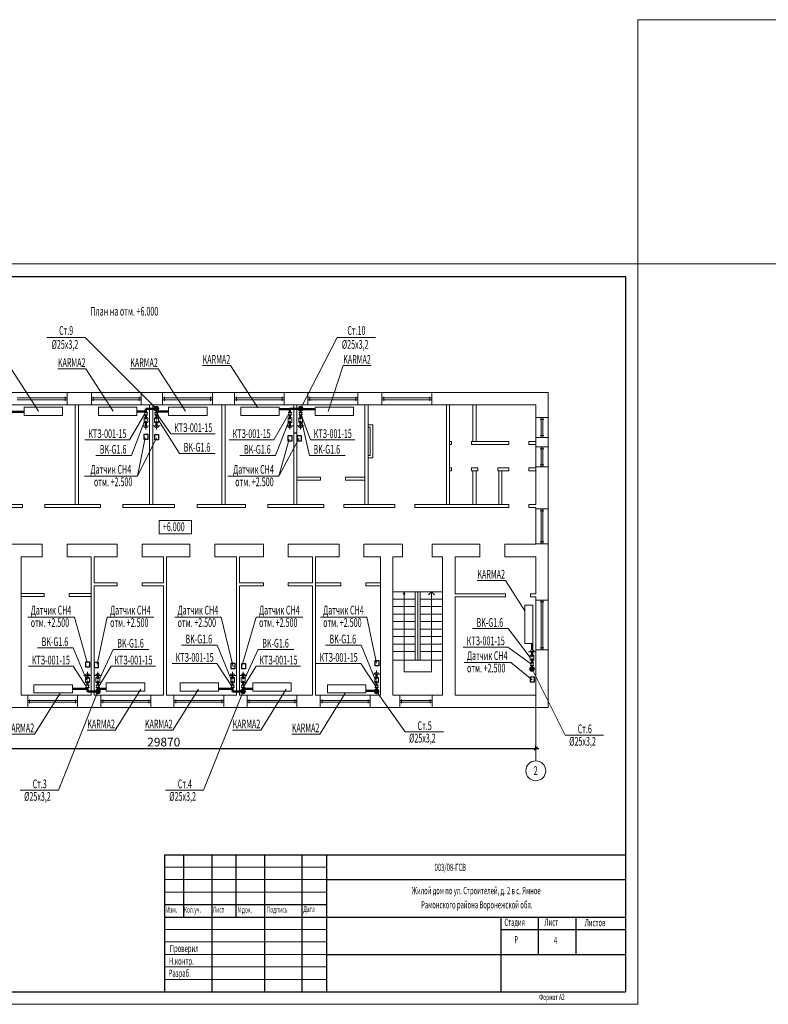
# Model space of a CAD drawing. Units: millimetres. Extents: x -43171 to 413210, y 34657 to 74155.
# Drawn here: x 129399 to 159456, y 34657 to 74155 of the extents above; entities that cross this region are included whole.
import ezdxf
from ezdxf.enums import TextEntityAlignment as Align

# ---------------------------------------------------------------- set-up
doc = ezdxf.new("R2010")
doc.units = ezdxf.units.MM
doc.styles.get("Standard").update_dxf_attribs({"font": 'txt.shx', "width": 0.65, "oblique": 15, "height": 350})
doc.dimstyles.get("Standard").update_dxf_attribs({"dimtxt": 0.18, "dimasz": 135, "dimexe": 120, "dimexo": 0, "dimgap": 80, "dimtad": 1, "dimtoh": 1, "dimdec": 0, "dimrnd": 10, "dimzin": 0, "dimdsep": 46, "dimtxsty": 'Standard', "dimblk": 'OBLIQUE', "dimcen": 0.09, "dimdle": 120, "dimadec": 0, "dimazin": 0, "dimtfac": 1, "dimtdec": 0, "dimtofl": 0, "dimtmove": 0, "dimatfit": 3, "dimfxl": 1, "dimtolj": 1, "dimtzin": 0, "dimarcsym": 0})

# ---------------------------------------------------------------- blocks, each defined once
blk = doc.blocks.new('_Oblique')
at = {"color": 0, "linetype": 'ByBlock', "lineweight": -2}
blk.add_line((-0.5, -0.5), (0.5, 0.5), dxfattribs=at)
blk = doc.blocks.new('*D20')
at = {"color": 0, "lineweight": -2}
for p, q in [((120249, 45378), (120249, 44801)), ((150119, 44921), (150119, 45041)), ((120129, 44921), (150239, 44921))]:
    blk.add_line(p, q, dxfattribs=at)
at = {"layer": 'Defpoints', "color": 0}
for p in [(120249, 45378), (150119, 44921), (150119, 44921)]:
    blk.add_point(p, dxfattribs=at)
at = {"color": 0, "lineweight": -2, "xscale": 135, "yscale": 135, "zscale": 135, "rotation": 180}
blk.add_blockref('_Oblique', (120249, 44921), dxfattribs=at)
at = {"color": 0, "lineweight": -2, "xscale": 135, "yscale": 135, "zscale": 135}
blk.add_blockref('_Oblique', (150119, 44921), dxfattribs=at)
at = {"color": 0, "lineweight": 5, "insert": (135184, 45176), "char_height": 350, "attachment_point": 5}
blk.add_mtext('\\A1;29870', dxfattribs=at)

msp = doc.modelspace()

# ---------------------------------------------------------------- hatches: boundary and pattern name
at = {"lineweight": 5}
h = msp.add_hatch(color=256, dxfattribs=at)
edge = h.paths.add_edge_path()
edge.add_arc((134889.2, 58549.8), 94.4, 0, 360)
h = msp.add_hatch(color=256, dxfattribs=at)
edge = h.paths.add_edge_path()
edge.add_arc((140679.2, 58549.8), 94.4, 0, 360)
for points in [[(134482, 58143.4, 1), (134456.4, 58143.4, 1)], [(134876.4, 58143.4, 1), (134902, 58143.4, 1)], [(140262, 58143.4, 1), (140236.4, 58143.4, 1)], [(140666.4, 58143.4, 1), (140692, 58143.4, 1)], [(134482, 58040.5, 1), (134456.4, 58040.5, 1)], [(134876.4, 58040.5, 1), (134902, 58040.5, 1)], [(140262, 58040.5, 1), (140236.4, 58040.5, 1)], [(140666.4, 58040.5, 1), (140692, 58040.5, 1)], [(149982, 48613.9, 1), (149956.4, 48613.9, 1)], [(149982, 48511, 1), (149956.4, 48511, 1)], [(132132, 47719, 1), (132106.4, 47719, 1)], [(132132, 47616.2, 1), (132106.4, 47616.2, 1)], [(132526.4, 47719, 1), (132552, 47719, 1)], [(132526.4, 47616.2, 1), (132552, 47616.2, 1)], [(137962, 47719, 1), (137936.4, 47719, 1)], [(137962, 47616.2, 1), (137936.4, 47616.2, 1)], [(138356.4, 47719, 1), (138382, 47719, 1)], [(138356.4, 47616.2, 1), (138382, 47616.2, 1)], [(143742, 47719, 1), (143716.4, 47719, 1)], [(143742, 47616.2, 1), (143716.4, 47616.2, 1)]]:
    msp.add_hatch(color=256, dxfattribs=at).paths.add_polyline_path(points)
h = msp.add_hatch(color=256, dxfattribs=at)
edge = h.paths.add_edge_path()
edge.add_arc((134469.2, 57861.8), 32.4, 0, 360)
h = msp.add_hatch(color=256, dxfattribs=at)
edge = h.paths.add_edge_path()
edge.add_arc((134889.2, 57861.8), 32.4, 0, 360)
h = msp.add_hatch(color=256, dxfattribs=at)
edge = h.paths.add_edge_path()
edge.add_arc((140249.2, 57861.8), 32.4, 0, 360)
h = msp.add_hatch(color=256, dxfattribs=at)
edge = h.paths.add_edge_path()
edge.add_arc((140679.2, 57861.8), 32.4, 0, 360)
h = msp.add_hatch(color=256, dxfattribs=at)
edge = h.paths.add_edge_path()
edge.add_arc((149969.2, 48792.6), 32.4, 0, 360)
h = msp.add_hatch(color=256, dxfattribs=at)
edge = h.paths.add_edge_path()
edge.add_arc((149969.2, 48104.6), 94.4, 0, 360)
h = msp.add_hatch(color=256, dxfattribs=at)
edge = h.paths.add_edge_path()
edge.add_arc((132119.2, 47847.9), 32.4, 0, 360)
h = msp.add_hatch(color=256, dxfattribs=at)
edge = h.paths.add_edge_path()
edge.add_arc((132539.2, 47847.9), 32.4, 0, 360)
h = msp.add_hatch(color=256, dxfattribs=at)
edge = h.paths.add_edge_path()
edge.add_arc((137949.2, 47847.9), 32.4, 0, 360)
h = msp.add_hatch(color=256, dxfattribs=at)
edge = h.paths.add_edge_path()
edge.add_arc((138369.2, 47847.9), 32.4, 0, 360)
h = msp.add_hatch(color=256, dxfattribs=at)
edge = h.paths.add_edge_path()
edge.add_arc((143729.2, 47897.7), 32.4, 0, 360)
h = msp.add_hatch(color=256, dxfattribs=at)
edge = h.paths.add_edge_path()
edge.add_arc((132539.2, 47209.8), 94.4, 0, 360)
h = msp.add_hatch(color=256, dxfattribs=at)
edge = h.paths.add_edge_path()
edge.add_arc((138369.2, 47209.8), 94.4, 0, 360)
h = msp.add_hatch(color=256, dxfattribs=at)
edge = h.paths.add_edge_path()
edge.add_arc((143729.2, 47209.8), 94.4, 0, 360)

# ---------------------------------------------------------------- linework, layer by layer
at = {"color": 253, "lineweight": 9}
for p, q in [((112221.7, 64357.2), (154221.7, 64357.2)), ((154221.7, 64357.2), (154221.7, 34657.2)), ((135221.7, 40157.2), (141721.7, 40157.2)), ((135221.7, 39657.2), (141721.7, 39657.2)), ((135221.7, 39157.2), (141721.7, 39157.2)), ((135221.7, 37657.2), (141721.7, 37657.2)), ((135221.7, 37157.2), (141721.7, 37157.2)), ((135221.7, 36657.2), (141721.7, 36657.2)), ((135221.7, 36157.2), (141721.7, 36157.2)), ((135221.7, 35657.2), (141721.7, 35657.2)), ((112221.7, 34657.2), (154221.7, 34657.2))]:
    msp.add_line(p, q, dxfattribs=at)
at = {"color": 23, "lineweight": 30}
for p, q in [((114221.7, 63857.2), (153721.7, 63857.2)), ((153721.7, 63857.2), (153721.7, 35157.2)), ((135221.7, 40657.2), (153721.7, 40657.2)), ((135221.7, 35157.2), (135221.7, 40657.2)), ((135972.3, 40657.2), (135972.3, 38157.2)), ((137107.3, 40657.2), (137107.3, 35157.2)), ((138071.7, 40657.2), (138071.7, 38157.2)), ((139221.7, 40657.2), (139221.7, 35157.2)), ((140721.7, 40657.2), (140721.7, 35157.2)), ((141721.7, 40657.2), (141721.7, 35157.2)), ((141721.7, 39657.2), (153721.7, 39657.2)), ((135221.7, 38657.2), (141721.7, 38657.2)), ((135221.7, 38157.2), (153721.7, 38157.2)), ((148721.7, 38157.2), (148721.7, 35157.2)), ((150221.7, 38157.2), (150221.7, 36657.2)), ((151721.7, 38157.2), (151721.7, 36657.2)), ((148721.7, 37657.2), (153721.7, 37657.2)), ((141721.7, 36657.2), (153721.7, 36657.2)), ((113021.7, 35157.2), (153721.7, 35157.2))]:
    msp.add_line(p, q, dxfattribs=at)
at = {"color": 253, "lineweight": 5}
for p, q in [((130495.5, 61407.5), (132033, 61407.5)), ((134889.2, 58549.8), (132033, 61407.5)), ((140679.2, 58549.8), (142150, 61407.5)), ((142150, 61407.5), (143687.4, 61407.5)), ((130152.8, 58452.8), (129053.9, 60149.9)), ((130928.9, 60149.9), (132056.7, 60149.9)), ((133155.6, 58452.8), (132056.7, 60149.9)), ((133834.2, 60149.9), (134961.9, 60149.9)), ((136060.8, 58452.8), (134961.9, 60149.9)), ((136740.4, 60277.9), (137868.2, 60277.9)), ((138967.1, 58580.8), (137868.2, 60277.9)), ((141783.1, 58435.7), (142385.1, 60277.9)), ((142385.1, 60277.9), (143512.8, 60277.9)), ((134418.8, 58349.8), (133807.7, 57300.1)), ((134892.7, 58353.2), (135465.2, 57541.6)), ((134966.7, 58089.2), (135821, 56757.8)), ((140210.3, 58349.8), (139599.2, 57300.1)), ((140691.3, 58349.8), (141069.7, 57300.1)), ((134415.8, 58053.1), (133882.9, 56674.8)), ((140207.3, 58053.1), (139674.4, 56674.8)), ((140721.3, 58029), (141028.6, 56674.8)), ((132019.6, 57300.1), (133807.7, 57300.1)), ((134437, 57374.9), (134134.5, 55837.1)), ((134893.2, 57374.9), (134134.5, 55837.1)), ((135465.2, 57541.6), (137253.4, 57541.6)), ((137811.1, 57300.1), (139599.2, 57300.1)), ((140624.4, 57365.7), (139805.8, 55837.1)), ((140218.6, 57329.3), (139805.8, 55837.1)), ((141069.7, 57300.1), (142857.9, 57300.1)), ((132450.4, 56674.8), (133882.9, 56674.8)), ((135821, 56757.8), (137253.5, 56757.8)), ((138242, 56674.8), (139674.4, 56674.8)), ((141028.6, 56674.8), (142461, 56674.8)), ((132001, 55837.1), (134134.5, 55837.1)), ((137751.6, 55837.1), (139805.8, 55837.1)), ((147770.9, 51660.8), (148898.7, 51660.8)), ((149681, 50447), (148898.7, 51660.8)), ((129731.6, 50191.4), (131595.8, 50191.4)), ((132111.6, 48370.1), (131595.8, 50191.4)), ((132503.6, 48299.5), (132917.5, 50191.4)), ((132917.5, 50191.4), (134781.7, 50191.4)), ((135629.2, 50191.4), (137493.4, 50191.4)), ((137976.1, 48195.8), (137493.4, 50191.4)), ((138321.8, 48220.6), (138898.7, 50191.4)), ((138898.7, 50191.4), (140762.9, 50191.4)), ((141472.4, 50191.4), (143336.6, 50191.4)), ((143724.3, 48344.9), (143336.6, 50191.4)), ((147576.2, 49728.3), (149008.6, 49728.3)), ((149891.7, 48565.2), (149008.6, 49728.3)), ((135890.1, 49065.9), (137322.5, 49065.9)), ((137903.1, 47666.4), (137322.5, 49065.9)), ((141671.2, 49065.9), (143103.6, 49065.9)), ((143684.1, 47666.4), (143103.6, 49065.9)), ((147210.9, 48987.3), (148999, 48987.3)), ((149951.8, 48303.7), (148999, 48987.3)), ((130117.4, 48958.9), (131549.8, 48958.9)), ((132084.2, 47670.7), (131549.8, 48958.9)), ((132616.7, 47728.6), (133150.1, 48896.3)), ((133150.1, 48896.3), (134582.5, 48896.3)), ((138438.4, 47728.6), (138971.8, 48896.3)), ((138971.8, 48896.3), (140404.2, 48896.3)), ((129752.1, 48217.9), (131540.3, 48217.9)), ((132081.6, 47398.9), (131540.3, 48217.9)), ((132562.3, 47398.9), (133066.4, 48217.9)), ((133066.4, 48217.9), (134854.5, 48217.9)), ((135524.9, 48325), (137313, 48325)), ((137928.5, 47397.4), (137313, 48325)), ((138384, 47398.9), (138888.1, 48217.9)), ((138888.1, 48217.9), (140676.2, 48217.9)), ((141306, 48325), (143094.1, 48325)), ((143709.6, 47397.4), (143094.1, 48325)), ((147247.3, 48366.2), (149111.5, 48366.2)), ((149974.9, 47668), (149111.5, 48366.2)), ((149969.2, 48104.6), (151302.3, 45454.2)), ((131018.1, 47141), (129997.3, 45496.9)), ((132539.2, 47209.8), (130955.3, 43245.5)), ((134258, 47296.3), (133237.2, 45652.2)), ((136571.9, 47296.3), (135551, 45652.2)), ((138369.2, 47209.8), (136785.3, 43245.5)), ((140095.5, 47296.2), (139074.7, 45652.1)), ((142467.8, 47141), (141447, 45496.9)), ((143729.2, 47209.8), (144873.4, 45582.2)), ((128869.5, 45496.9), (129997.3, 45496.9)), ((132109.5, 45652.2), (133237.2, 45652.2)), ((134423.3, 45652.2), (135551, 45652.2)), ((137947, 45652.1), (139074.7, 45652.1)), ((140319.2, 45496.9), (141447, 45496.9)), ((144873.4, 45582.2), (146410.8, 45582.2)), ((151302.3, 45454.2), (152839.7, 45454.2)), ((129417.8, 43245.5), (130955.3, 43245.5)), ((135247.8, 43245.5), (136785.3, 43245.5))]:
    msp.add_line(p, q, dxfattribs=at)
at = {"lineweight": 5}
for p, q in [((150619.2, 59199.8), (119749.2, 59199.8)), ((129302.3, 58987.4), (131302.3, 58987.4)), ((129302.3, 58912.1), (131302.3, 58912.1)), ((131224.3, 59029.9), (131224.3, 58872.2)), ((131302.3, 59199.8), (131302.3, 58699.8)), ((132276.7, 59199.8), (132276.7, 58699.8)), ((132276.7, 58987.4), (134276.7, 58987.4)), ((132276.7, 58912.1), (134276.7, 58912.1)), ((132354.8, 59029.9), (132354.8, 58872.2)), ((134198.7, 59029.9), (134198.7, 58872.2)), ((134276.7, 59199.8), (134276.7, 58699.8)), ((135134, 59199.8), (135134, 58699.8)), ((135134, 58987.4), (137134, 58987.4)), ((135134, 58912.1), (137134, 58912.1)), ((135212, 59029.9), (135212, 58872.2)), ((137055.9, 59029.9), (137055.9, 58872.2)), ((137134, 59199.8), (137134, 58699.8)), ((138021.9, 59199.8), (138021.9, 58699.8)), ((138021.9, 58987.4), (140021.9, 58987.4)), ((138021.9, 58912.1), (140021.9, 58912.1)), ((138099.9, 59029.9), (138099.9, 58872.2)), ((139943.9, 59029.9), (139943.9, 58872.2)), ((140021.9, 59199.8), (140021.9, 58699.8)), ((140973.8, 59199.8), (140973.8, 58699.8)), ((140973.8, 58987.4), (142973.8, 58987.4)), ((140973.8, 58912.1), (142973.8, 58912.1)), ((141051.8, 59029.9), (141051.8, 58872.2)), ((142895.8, 59029.9), (142895.8, 58872.2)), ((142973.8, 59199.8), (142973.8, 58699.8)), ((143942.9, 59199.8), (143942.9, 58699.8)), ((143942.9, 58987.4), (145942.9, 58987.4)), ((143942.9, 58912.1), (145942.9, 58912.1)), ((144020.9, 59029.9), (144020.9, 58872.2)), ((145864.9, 59029.9), (145864.9, 58872.2)), ((145942.9, 59199.8), (145942.9, 58699.8)), ((150619.2, 46559.8), (150619.2, 59199.8)), ((150119.2, 58699.8), (123119.2, 58699.8)), ((131629.2, 58699.8), (131629.2, 54707)), ((131759.2, 58699.8), (131759.2, 54707)), ((134609.2, 58699.8), (134609.2, 54707)), ((134739.2, 58699.8), (134739.2, 54707)), ((137519.2, 58699.8), (137519.2, 54707)), ((137649.2, 58699.8), (137649.2, 54707)), ((140399.2, 58699.8), (140399.2, 54707)), ((140529.2, 58699.8), (140529.2, 54707)), ((143259.2, 58699.8), (143259.2, 54707)), ((143389.2, 58699.8), (143389.2, 54707)), ((146529.2, 58699.8), (146529.2, 54707)), ((146659.2, 58699.8), (146659.2, 54707)), ((147595.8, 58699.8), (147595.8, 57238.4)), ((147725.8, 58699.8), (147725.8, 57238.4)), ((150119.2, 54707), (150119.2, 58699.8)), ((134391.7, 58399.8), (134546.7, 58399.8)), ((134391.7, 58299.8), (134546.7, 58299.8)), ((134421.7, 58399.8), (134421.7, 58299.8)), ((134516.7, 58399.8), (134516.7, 58299.8)), ((134966.7, 58399.8), (134811.7, 58399.8)), ((134966.7, 58299.8), (134811.7, 58299.8)), ((134841.7, 58399.8), (134841.7, 58299.8)), ((134936.7, 58399.8), (134936.7, 58299.8)), ((140171.7, 58399.8), (140326.7, 58399.8)), ((140171.7, 58299.8), (140326.7, 58299.8)), ((140201.7, 58399.8), (140201.7, 58299.8)), ((140296.7, 58399.8), (140296.7, 58299.8)), ((140756.7, 58399.8), (140601.7, 58399.8)), ((140756.7, 58299.8), (140601.7, 58299.8)), ((140631.7, 58399.8), (140631.7, 58299.8)), ((140726.7, 58399.8), (140726.7, 58299.8)), ((150119.2, 58201.2), (150619.2, 58201.2)), ((150289.1, 58123.2), (150446.8, 58123.2)), ((150331.5, 57401.2), (150331.5, 58201.2)), ((150406.8, 57401.2), (150406.8, 58201.2)), ((134469.2, 58005.8), (134469.2, 57861.8)), ((134469.2, 57861.8), (134469.2, 57717.8)), ((134745.2, 57861.8), (135033.2, 57861.8)), ((134889.2, 58005.8), (134889.2, 57861.8)), ((134889.2, 57861.8), (134889.2, 57717.8)), ((140393.2, 57861.8), (140105.2, 57861.8)), ((140249.2, 58005.8), (140249.2, 57861.8)), ((140249.2, 57861.8), (140249.2, 57717.8)), ((140535.2, 57861.8), (140823.2, 57861.8)), ((140679.2, 58005.8), (140679.2, 57861.8)), ((140679.2, 57861.8), (140679.2, 57717.8)), ((143575.7, 57904.9), (143389.2, 57904.9)), ((143475.7, 57804.9), (143389.2, 57804.9)), ((143475.7, 57804.9), (143475.7, 56672.7)), ((143575.7, 57904.9), (143575.7, 56572.7)), ((150119.2, 57401.2), (150619.2, 57401.2)), ((150289.1, 57479.2), (150446.8, 57479.2)), ((146742.2, 57238.4), (146659.2, 57238.4)), ((146742.2, 57118.4), (146659.2, 57118.4)), ((146742.2, 57238.4), (146742.2, 57118.4)), ((149038.4, 57238.4), (147542.2, 57238.4)), ((147542.2, 57238.4), (147542.2, 57118.4)), ((149038.4, 57118.4), (147542.2, 57118.4)), ((149038.4, 57238.4), (149038.4, 57118.4)), ((150119.2, 57238.4), (149838.4, 57238.4)), ((149838.4, 57238.4), (149838.4, 57118.4)), ((150119.2, 57118.4), (149838.4, 57118.4)), ((150119.2, 57023.4), (150619.2, 57023.4)), ((150289.1, 56945.4), (150446.8, 56945.4)), ((150331.5, 56223.4), (150331.5, 57023.4)), ((150406.8, 56223.4), (150406.8, 57023.4)), ((143475.7, 56672.7), (143389.2, 56672.7)), ((143575.7, 56572.7), (143389.2, 56572.7)), ((146742.2, 56172.2), (146659.2, 56172.2)), ((146742.2, 56172.2), (146742.2, 56052.2)), ((147793.8, 56172.2), (147542.2, 56172.2)), ((147542.2, 56172.2), (147542.2, 56052.2)), ((147793.8, 56172.2), (147793.8, 56052.2)), ((149038.4, 56172.2), (148593.8, 56172.2)), ((148593.8, 56172.2), (148593.8, 56052.2)), ((149038.4, 56172.2), (149038.4, 56052.2)), ((150119.2, 56172.2), (149838.4, 56172.2)), ((149838.4, 56172.2), (149838.4, 56052.2)), ((150119.2, 56223.4), (150619.2, 56223.4)), ((150289.1, 56301.5), (150446.8, 56301.5)), ((140529.2, 55802.7), (141482.9, 55802.7)), ((141482.9, 55802.7), (141482.9, 55682.7)), ((142482.9, 55802.7), (143259.2, 55802.7)), ((142482.9, 55802.7), (142482.9, 55682.7)), ((146742.2, 56052.2), (146659.2, 56052.2)), ((147793.8, 56052.2), (147542.2, 56052.2)), ((147595.8, 56052.2), (147595.8, 54707)), ((147725.8, 56052.2), (147725.8, 54707)), ((149038.4, 56052.2), (148593.8, 56052.2)), ((148630.2, 56052.2), (148630.2, 54707)), ((148760.2, 56052.2), (148760.2, 54707)), ((150119.2, 56052.2), (149838.4, 56052.2)), ((140529.2, 55682.7), (141482.9, 55682.7)), ((142482.9, 55682.7), (143259.2, 55682.7)), ((129509.2, 54707), (125500.3, 54707)), ((129509.2, 54587), (125500.3, 54587)), ((129509.2, 54707), (129509.2, 54587)), ((132637.6, 54707), (130409.2, 54707)), ((130409.2, 54707), (130409.2, 54587)), ((132637.6, 54587), (130409.2, 54587)), ((132637.6, 54707), (132637.6, 54587)), ((135621.1, 54707), (133537.6, 54707)), ((133537.6, 54707), (133537.6, 54587)), ((135621.1, 54587), (133537.6, 54587)), ((135621.1, 54707), (135621.1, 54587)), ((138468.2, 54707), (136521.1, 54707)), ((136521.1, 54707), (136521.1, 54587)), ((138468.2, 54587), (136521.1, 54587)), ((138468.2, 54707), (138468.2, 54587)), ((141610.7, 54707), (139368.2, 54707)), ((139368.2, 54707), (139368.2, 54587)), ((141610.7, 54587), (139368.2, 54587)), ((141610.7, 54707), (141610.7, 54587)), ((144462.6, 54707), (142410.7, 54707)), ((142410.7, 54707), (142410.7, 54587)), ((144462.6, 54587), (142410.7, 54587)), ((144462.6, 54707), (144462.6, 54587)), ((149038.4, 54707), (145262.6, 54707)), ((145262.6, 54707), (145262.6, 54587)), ((149038.4, 54587), (145262.6, 54587)), ((149038.4, 54707), (149038.4, 54587)), ((150119.2, 54707), (149838.4, 54707)), ((149838.4, 54707), (149838.4, 54587)), ((150119.2, 54587), (149838.4, 54587)), ((150119.2, 53109.8), (150119.2, 54587)), ((150119.2, 54533.1), (150619.2, 54533.1)), ((150331.5, 53133.1), (150331.5, 54533.1)), ((150406.8, 53133.1), (150406.8, 54533.1)), ((150289.1, 54455.1), (150446.8, 54455.1)), ((128420.1, 53109.8), (130303.6, 53109.8)), ((130303.6, 53109.8), (130303.6, 52609.8)), ((131303.6, 53109.8), (133317.5, 53109.8)), ((131303.6, 53109.8), (131303.6, 52609.8)), ((133317.5, 53109.8), (133317.5, 52609.8)), ((134317.5, 53109.8), (136233.1, 53109.8)), ((134317.5, 53109.8), (134317.5, 52609.8)), ((136233.1, 53109.8), (136233.1, 52609.8)), ((137233.1, 53109.8), (139183.7, 53109.8)), ((137233.1, 53109.8), (137233.1, 52609.8)), ((139183.7, 53109.8), (139183.7, 52609.8)), ((140183.7, 53109.8), (142221.1, 53109.8)), ((140183.7, 53109.8), (140183.7, 52609.8)), ((142221.1, 53109.8), (142221.1, 52609.8)), ((143221.1, 53109.8), (144764.2, 53109.8)), ((143221.1, 53109.8), (143221.1, 52609.8)), ((144764.2, 53109.8), (144764.2, 52609.8)), ((145964.2, 53109.8), (147871.9, 53109.8)), ((145964.2, 53109.8), (145964.2, 52609.8)), ((147871.9, 53109.8), (147871.9, 52609.8)), ((148871.9, 53109.8), (150119.2, 53109.8)), ((148871.9, 53109.8), (148871.9, 52609.8)), ((150119.2, 53133.1), (150619.2, 53133.1)), ((150289.1, 53211.1), (150446.8, 53211.1)), ((129459.2, 52609.8), (130303.6, 52609.8)), ((129459.2, 52609.8), (129459.2, 47059.8)), ((131303.6, 52609.8), (132269.2, 52609.8)), ((132269.2, 52609.8), (132269.2, 47059.8)), ((132389.2, 52609.8), (133317.5, 52609.8)), ((132389.2, 52609.8), (132389.2, 51559.8)), ((134317.5, 52609.8), (135169.2, 52609.8)), ((135169.2, 52609.8), (135169.2, 51559.8)), ((135289.2, 52609.8), (136233.1, 52609.8)), ((135289.2, 52609.8), (135289.2, 47059.8)), ((137233.1, 52609.8), (138099.2, 52609.8)), ((138099.2, 52609.8), (138099.2, 47059.8)), ((138219.2, 52609.8), (139183.7, 52609.8)), ((138219.2, 52609.8), (138219.2, 51559.8)), ((140183.7, 52609.8), (141159.2, 52609.8)), ((141159.2, 52609.8), (141159.2, 51559.8)), ((141279.2, 52609.8), (142221.1, 52609.8)), ((141279.2, 52609.8), (141279.2, 47059.8)), ((143221.1, 52609.8), (143879.2, 52609.8)), ((143879.2, 52609.8), (143879.2, 47059.8)), ((144379.2, 52609.8), (144764.2, 52609.8)), ((144379.2, 52609.8), (144379.2, 47059.8)), ((145964.2, 52609.8), (146379.2, 52609.8)), ((146379.2, 47059.8), (146379.2, 52609.8)), ((146879.2, 52609.8), (147871.9, 52609.8)), ((146879.2, 51128.5), (146879.2, 52609.8)), ((148871.9, 52609.8), (150119.2, 52609.8)), ((150119.2, 51128.5), (150119.2, 52609.8)), ((132389.2, 51559.8), (133317.5, 51559.8)), ((132389.2, 51439.8), (132389.2, 47059.8)), ((132389.2, 51439.8), (133317.5, 51439.8)), ((133317.5, 51559.8), (133317.5, 51439.8)), ((134317.5, 51559.8), (135169.2, 51559.8)), ((134317.5, 51559.8), (134317.5, 51439.8)), ((134317.5, 51439.8), (135169.2, 51439.8)), ((135169.2, 51439.8), (135169.2, 47059.8)), ((138219.2, 51559.8), (139183.7, 51559.8)), ((138219.2, 51439.8), (138219.2, 47059.8)), ((138219.2, 51439.8), (139183.7, 51439.8)), ((139183.7, 51559.8), (139183.7, 51439.8)), ((140183.7, 51559.8), (141159.2, 51559.8)), ((140183.7, 51559.8), (140183.7, 51439.8)), ((140183.7, 51439.8), (141159.2, 51439.8)), ((141159.2, 51439.8), (141159.2, 47059.8)), ((141279.2, 51559.8), (142295.7, 51559.8)), ((141279.2, 51439.8), (142295.7, 51439.8)), ((142295.7, 51559.8), (142295.7, 51439.8)), ((143295.7, 51559.8), (143879.2, 51559.8)), ((143295.7, 51559.8), (143295.7, 51439.8)), ((143295.7, 51439.8), (143879.2, 51439.8)), ((129459.2, 51130.9), (130387.5, 51130.9)), ((129459.2, 51010.9), (130387.5, 51010.9)), ((130387.5, 51130.9), (130387.5, 51010.9)), ((131387.5, 51130.9), (132269.2, 51130.9)), ((131387.5, 51130.9), (131387.5, 51010.9)), ((131387.5, 51010.9), (132269.2, 51010.9)), ((144379.2, 51209.8), (146379.2, 51209.8)), ((144829.2, 51132.1), (144829.2, 47993.8)), ((145279.2, 51209.8), (145279.2, 48459.8)), ((145379.2, 51209.8), (145379.2, 48459.8)), ((145479.2, 51209.8), (145479.2, 48459.8)), ((145929.2, 51209.8), (145808.4, 51078.4)), ((145929.2, 51209.8), (145929.2, 47993.8)), ((145929.2, 51209.8), (146050, 51078.4)), ((148909.1, 51128.5), (146879.2, 51128.5)), ((146879.2, 47059.8), (146879.2, 51008.5)), ((148909.1, 51008.5), (146879.2, 51008.5)), ((148909.1, 51128.5), (148909.1, 51008.5)), ((150119.2, 51128.5), (149912.9, 51128.5)), ((149912.9, 51128.5), (149912.9, 51008.5)), ((150119.2, 51008.5), (149912.9, 51008.5)), ((150119.2, 47059.8), (150119.2, 51008.5)), ((144379.2, 50909.8), (145279.2, 50909.8)), ((144379.2, 50609.8), (145279.2, 50609.8)), ((145479.2, 50909.8), (146379.2, 50909.8)), ((145479.2, 50609.8), (146379.2, 50609.8)), ((150119.2, 50874.2), (150619.2, 50874.2)), ((150290.3, 50796.2), (150448, 50796.2)), ((150332.8, 48874.2), (150332.8, 50874.2)), ((150408.1, 48874.2), (150408.1, 50874.2)), ((144379.2, 50309.8), (145279.2, 50309.8)), ((145479.2, 50309.8), (146379.2, 50309.8)), ((144379.2, 50009.8), (145279.2, 50009.8)), ((145479.2, 50009.8), (146379.2, 50009.8)), ((144379.2, 49709.8), (145279.2, 49709.8)), ((144379.2, 49409.8), (145279.2, 49409.8)), ((145479.2, 49709.8), (146379.2, 49709.8)), ((145479.2, 49409.8), (146379.2, 49409.8)), ((144379.2, 49109.8), (145279.2, 49109.8)), ((145479.2, 49109.8), (146379.2, 49109.8)), ((144379.2, 48809.8), (145279.2, 48809.8)), ((145479.2, 48809.8), (146379.2, 48809.8)), ((150113.2, 48792.6), (149825.2, 48792.6)), ((149969.2, 48871.1), (149969.2, 48936.6)), ((149969.2, 48648.6), (149969.2, 48792.6)), ((150119.2, 48874.2), (150619.2, 48874.2)), ((150290.3, 48952.2), (150448, 48952.2)), ((144379.2, 48459.8), (146379.2, 48459.8)), ((149891.7, 48354.6), (150046.7, 48354.6)), ((149891.7, 48254.6), (150046.7, 48254.6)), ((149921.7, 48254.6), (149921.7, 48354.6)), ((150016.7, 48254.6), (150016.7, 48354.6)), ((132263.2, 47847.9), (131975.2, 47847.9)), ((132119.2, 47847.9), (132119.2, 47991.9)), ((132119.2, 47753.7), (132119.2, 47847.9)), ((132395.2, 47847.9), (132683.2, 47847.9)), ((132539.2, 47847.9), (132539.2, 47991.9)), ((132539.2, 47753.7), (132539.2, 47847.9)), ((138093.2, 47847.9), (137805.2, 47847.9)), ((137949.2, 47847.9), (137949.2, 47991.9)), ((137949.2, 47753.7), (137949.2, 47847.9)), ((138225.2, 47847.9), (138513.2, 47847.9)), ((138369.2, 47847.9), (138369.2, 47991.9)), ((138369.2, 47753.7), (138369.2, 47847.9)), ((143873.2, 47897.7), (143585.2, 47897.7)), ((143729.2, 47897.7), (143729.2, 48041.7)), ((143729.2, 47753.7), (143729.2, 47897.7)), ((144829.2, 47993.8), (145929.2, 47993.8)), ((132041.7, 47459.8), (132196.7, 47459.8)), ((132071.7, 47359.8), (132071.7, 47459.8)), ((132166.7, 47359.8), (132166.7, 47459.8)), ((132616.7, 47459.8), (132461.7, 47459.8)), ((132491.7, 47359.8), (132491.7, 47459.8)), ((132586.7, 47359.8), (132586.7, 47459.8)), ((137871.7, 47459.8), (138026.7, 47459.8)), ((137901.7, 47359.8), (137901.7, 47459.8)), ((137996.7, 47359.8), (137996.7, 47459.8)), ((138446.7, 47459.8), (138291.7, 47459.8)), ((138321.7, 47359.8), (138321.7, 47459.8)), ((138416.7, 47359.8), (138416.7, 47459.8)), ((143651.7, 47459.8), (143806.7, 47459.8)), ((143681.7, 47359.8), (143681.7, 47459.8)), ((143776.7, 47359.8), (143776.7, 47459.8)), ((129459.2, 47059.8), (132269.2, 47059.8)), ((129722, 47059.8), (129722, 46559.8)), ((131722, 47059.8), (131722, 46559.8)), ((132041.7, 47359.8), (132196.7, 47359.8)), ((132389.2, 47059.8), (135169.2, 47059.8)), ((132616.7, 47359.8), (132461.7, 47359.8)), ((132658.2, 47059.8), (132658.2, 46559.8)), ((134658.2, 47059.8), (134658.2, 46559.8)), ((135289.2, 47059.8), (138099.2, 47059.8)), ((135594.4, 47059.8), (135594.4, 46559.8)), ((137594.4, 47059.8), (137594.4, 46559.8)), ((137871.7, 47359.8), (138026.7, 47359.8)), ((138219.2, 47059.8), (141159.2, 47059.8)), ((138446.7, 47359.8), (138291.7, 47359.8)), ((138530.6, 47059.8), (138530.6, 46559.8)), ((140530.6, 47059.8), (140530.6, 46559.8)), ((141279.2, 47059.8), (143879.2, 47059.8)), ((141466.8, 47059.8), (141466.8, 46559.8)), ((143466.8, 47059.8), (143466.8, 46559.8)), ((143651.7, 47359.8), (143806.7, 47359.8)), ((144379.2, 47059.8), (146379.2, 47059.8)), ((144656.9, 47059.8), (144656.9, 46559.8)), ((145956.9, 47059.8), (145956.9, 46559.8)), ((146879.2, 47059.8), (150119.2, 47059.8)), ((150119.2, 47059.8), (150119.2, 44425.2)), ((129722, 46847.4), (131722, 46847.4)), ((129722, 46772.1), (131722, 46772.1)), ((129800, 46889.9), (129800, 46732.2)), ((131644, 46889.9), (131644, 46732.2)), ((132658.2, 46847.4), (134658.2, 46847.4)), ((132658.2, 46772.1), (134658.2, 46772.1)), ((132736.2, 46889.9), (132736.2, 46732.2)), ((134580.2, 46889.9), (134580.2, 46732.2)), ((135594.4, 46847.4), (137594.4, 46847.4)), ((135594.4, 46772.1), (137594.4, 46772.1)), ((135672.4, 46889.9), (135672.4, 46732.2)), ((137516.4, 46889.9), (137516.4, 46732.2)), ((138530.6, 46847.4), (140530.6, 46847.4)), ((138530.6, 46772.1), (140530.6, 46772.1)), ((138608.6, 46889.9), (138608.6, 46732.2)), ((140452.6, 46889.9), (140452.6, 46732.2)), ((141466.8, 46847.4), (143466.8, 46847.4)), ((141466.8, 46772.1), (143466.8, 46772.1)), ((141544.8, 46889.9), (141544.8, 46732.2)), ((143388.8, 46889.9), (143388.8, 46732.2)), ((144656.9, 46847.4), (145956.9, 46847.4)), ((144656.9, 46772.1), (145956.9, 46772.1)), ((144734.9, 46889.9), (144734.9, 46732.2)), ((145878.9, 46889.9), (145878.9, 46732.2)), ((119749.2, 46559.8), (150619.2, 46559.8))]:
    msp.add_line(p, q, dxfattribs=at)
at = {"lineweight": 50}
for p, q in [((134469.2, 58549.8), (134469.2, 58399.8)), ((134889.2, 58549.8), (134469.2, 58549.8)), ((134889.2, 58549.8), (134889.2, 58399.8)), ((139821.3, 58532.2), (140249.2, 58532.2)), ((140249.2, 58549.8), (140249.2, 58399.8)), ((140679.2, 58549.8), (140249.2, 58549.8)), ((140679.2, 58549.8), (140679.2, 58399.8)), ((140771.9, 58532.2), (141258.2, 58532.2)), ((128175.8, 58422.1), (129573.4, 58422.1)), ((134469.2, 58443.6), (134106.2, 58443.6)), ((134469.2, 58299.8), (134469.2, 58143.4)), ((135379.8, 58443.6), (134889.2, 58443.6)), ((134889.2, 58299.8), (134889.2, 58143.4)), ((140249.2, 58299.8), (140249.2, 58143.4)), ((140679.2, 58299.8), (140679.2, 58143.4)), ((134469.2, 58040.5), (134469.2, 57861.8)), ((134889.2, 58040.5), (134889.2, 57861.8)), ((140249.2, 58040.5), (140249.2, 57861.8)), ((140679.2, 58040.5), (140679.2, 57861.8)), ((149969.2, 48871.1), (149969.2, 49125.8)), ((149969.2, 48613.9), (149969.2, 48792.6)), ((149969.2, 48354.6), (149969.2, 48511)), ((149969.2, 48104.6), (149969.2, 48254.6)), ((132119.2, 47719), (132119.2, 47847.9)), ((132539.2, 47719), (132539.2, 47847.9)), ((137949.2, 47719), (137949.2, 47847.9)), ((138369.2, 47719), (138369.2, 47847.9)), ((143729.2, 47719), (143729.2, 47897.7)), ((132119.2, 47459.8), (132119.2, 47616.2)), ((132539.2, 47459.8), (132539.2, 47616.2)), ((137949.2, 47459.8), (137949.2, 47616.2)), ((138369.2, 47459.8), (138369.2, 47616.2)), ((143729.2, 47459.8), (143729.2, 47616.2)), ((131515.2, 47315.8), (132119.2, 47315.8)), ((132119.2, 47209.8), (132119.2, 47359.8)), ((132119.2, 47209.8), (132539.2, 47209.8)), ((132539.2, 47209.8), (132539.2, 47359.8)), ((132539.2, 47315.8), (132871.1, 47315.8)), ((137385.6, 47315.8), (137949.2, 47315.8)), ((137949.2, 47209.8), (137949.2, 47359.8)), ((137949.2, 47209.8), (138369.2, 47209.8)), ((138369.2, 47209.8), (138369.2, 47359.8)), ((138369.2, 47315.8), (138756.6, 47315.8)), ((143300.6, 47227.3), (143636.5, 47227.3)), ((143729.2, 47209.8), (143729.2, 47359.8))]:
    msp.add_line(p, q, dxfattribs=at)
msp.add_line((140399.2, 57587.6), (140529.2, 57587.6))
at = {"lineweight": 0}
msp.add_lwpolyline([(164019.4, 74154.9), (154221.7, 74154.9), (154221.7, 64357.2), (164019.4, 64357.2)], close=True, dxfattribs=at)
at = {"color": 2, "lineweight": 13}
msp.add_lwpolyline([(129573.4, 58606.2), (131121.4, 58606.2), (131121.4, 58282.7), (129573.4, 58282.7)], close=True, dxfattribs=at)
at = {"color": 4, "lineweight": 13}
for points in [[(132558.2, 58606.2), (134106.2, 58606.2), (134106.2, 58282.7), (132558.2, 58282.7)], [(135379.8, 58606.2), (136927.8, 58606.2), (136927.8, 58282.7), (135379.8, 58282.7)], [(138273.3, 58606.2), (139821.3, 58606.2), (139821.3, 58282.7), (138273.3, 58282.7)], [(141258.2, 58606.2), (142806.2, 58606.2), (142806.2, 58282.7), (141258.2, 58282.7)], [(129967.2, 47476.6), (131515.2, 47476.6), (131515.2, 47153.2), (129967.2, 47153.2)], [(132871.1, 47547.5), (134419, 47547.5), (134419, 47224.1), (132871.1, 47224.1)], [(135837.6, 47547.5), (137385.6, 47547.5), (137385.6, 47224.1), (135837.6, 47224.1)], [(138756.6, 47547.5), (140304.6, 47547.5), (140304.6, 47224.1), (138756.6, 47224.1)], [(141752.6, 47472.2), (143300.6, 47472.2), (143300.6, 47148.7), (141752.6, 47148.7)]]:
    msp.add_lwpolyline(points, close=True, dxfattribs=at)
at = {"lineweight": 5}
for points in [[(134546.7, 58186.7), (134546.7, 57991.7), (134391.7, 57991.7), (134391.7, 58186.7)], [(134811.7, 58186.7), (134811.7, 57991.7), (134966.7, 57991.7), (134966.7, 58186.7)], [(140326.7, 58186.7), (140326.7, 57991.7), (140171.7, 57991.7), (140171.7, 58186.7)], [(140601.7, 58186.7), (140601.7, 57991.7), (140756.7, 57991.7), (140756.7, 58186.7)], [(135005, 54067.9), (136291.2, 54067.9), (136291.2, 53535.1), (135005, 53535.1)], [(150046.7, 48467.7), (150046.7, 48662.7), (149891.7, 48662.7), (149891.7, 48467.7)], [(132196.7, 47572.8), (132196.7, 47767.8), (132041.7, 47767.8), (132041.7, 47572.8)], [(132461.7, 47572.8), (132461.7, 47767.8), (132616.7, 47767.8), (132616.7, 47572.8)], [(138026.7, 47572.8), (138026.7, 47767.8), (137871.7, 47767.8), (137871.7, 47572.8)], [(138291.7, 47572.8), (138291.7, 47767.8), (138446.7, 47767.8), (138446.7, 47572.8)], [(143806.7, 47572.8), (143806.7, 47767.8), (143651.7, 47767.8), (143651.7, 47572.8)]]:
    msp.add_lwpolyline(points, close=True, dxfattribs=at)
for points in [[(134542.3, 57531.1), (134542.3, 57312.9), (134395.9, 57312.9), (134395.9, 57531.1)], [(134974.5, 57516.5), (134974.5, 57298.3), (134828, 57298.3), (134828, 57516.5)], [(140319, 57468.4), (140319, 57250.2), (140172.5, 57250.2), (140172.5, 57468.4)], [(140702.6, 57472), (140702.6, 57253.8), (140556.2, 57253.8), (140556.2, 57472)], [(132202.9, 48394.2), (132202.9, 48175.9), (132056.5, 48175.9), (132056.5, 48394.2)], [(132553.9, 48377.6), (132553.9, 48159.3), (132407.5, 48159.3), (132407.5, 48377.6)], [(138032.1, 48337.2), (138032.1, 48119), (137885.7, 48119), (137885.7, 48337.2)], [(138468.2, 48329.7), (138468.2, 48111.5), (138321.8, 48111.5), (138321.8, 48329.7)], [(143819.9, 48447.2), (143819.9, 48228.9), (143673.4, 48228.9), (143673.4, 48447.2)], [(150049.7, 47792.5), (150049.7, 47574.3), (149903.2, 47574.3), (149903.2, 47792.5)]]:
    msp.add_lwpolyline(points, close=True)
at = {"color": 4, "lineweight": 5}
msp.add_lwpolyline([(150004.4, 50673.7), (150004.4, 49125.8), (149681, 49125.8), (149681, 50673.7)], close=True, dxfattribs=at)
at = {"lineweight": 5}
for centre, radius in [((134889.2, 58549.8), 94.4), ((140679.2, 58549.8), 94.4), ((134469.2, 58143.4), 12.8), ((134889.2, 58143.4), 12.8), ((140249.2, 58143.4), 12.8), ((140679.2, 58143.4), 12.8), ((134469.2, 57861.8), 32.4), ((134469.2, 58040.5), 12.8), ((134889.2, 57861.8), 32.4), ((134889.2, 58040.5), 12.8), ((140249.2, 57861.8), 32.4), ((140249.2, 58040.5), 12.8), ((140679.2, 57861.8), 32.4), ((140679.2, 58040.5), 12.8), ((144829.2, 51132.1), 32.3), ((149969.2, 48792.6), 32.4), ((149969.2, 48613.9), 12.8), ((149969.2, 48104.6), 94.4), ((149969.2, 48511), 12.8), ((132119.2, 47847.9), 32.4), ((132539.2, 47847.9), 32.4), ((137949.2, 47847.9), 32.4), ((138369.2, 47847.9), 32.4), ((143729.2, 47897.7), 32.4), ((132119.2, 47719), 12.8), ((132119.2, 47616.2), 12.8), ((132539.2, 47719), 12.8), ((132539.2, 47616.2), 12.8), ((137949.2, 47719), 12.8), ((137949.2, 47616.2), 12.8), ((138369.2, 47719), 12.8), ((138369.2, 47616.2), 12.8), ((143729.2, 47719), 12.8), ((143729.2, 47616.2), 12.8), ((132539.2, 47209.8), 94.4), ((138369.2, 47209.8), 94.4), ((143729.2, 47209.8), 94.4), ((150119.2, 44025.2), 400)]:
    msp.add_circle(centre, radius, dxfattribs=at)
for centre, start, end in [((134469.2, 57871.4), 180, 0), ((134889.2, 57871.4), 180, 0), ((140249.2, 57871.4), 180, 0), ((140679.2, 57871.4), 180, 0), ((149969.2, 48783), 0, 180), ((132119.2, 47838.2), 0, 180), ((132539.2, 47838.2), 0, 180), ((137949.2, 47838.2), 0, 180), ((138369.2, 47838.2), 0, 180), ((143729.2, 47888.1), 0, 180)]:
    msp.add_arc(centre, 88.1, start, end, dxfattribs=at)

# ---------------------------------------------------------------- texts
at = {"color": 253, "lineweight": 5, "oblique": 15, "width": 0.6}
for s, p in [('План на отм. +6.000', (133601, 62283.1)), ('Ст.9', (131264.7, 61512.8)), ('Ст.10', (142919.2, 61512.8)), ('%%C25x3,2', (131215.9, 60952.5)), ('%%C25x3,2', (142870.4, 60952.5)), ('KARMA2', (131487.3, 60223.4)), ('KARMA2', (134392.6, 60223.4)), ('KARMA2', (137298.8, 60351.4)), ('KARMA2', (142943.5, 60351.4)), ('КТЗ-001-15', (132918.6, 57373.6)), ('КТЗ-001-15', (136364.3, 57615.1)), ('КТЗ-001-15', (138710.2, 57373.6)), ('КТЗ-001-15', (141968.8, 57373.6)), ('BK-G1.6', (133149.2, 56744.9)), ('BK-G1.6', (136519.9, 56827.9)), ('BK-G1.6', (138940.8, 56744.9)), ('BK-G1.6', (141727.4, 56744.9)), ('Датчик СН4', (133056.8, 55940)), ('Датчик СН4', (138786.8, 55940)), ('отм. +2.500', (133152.4, 55441.2)), ('отм. +2.500', (138823.8, 55441.2)), ('+6.000', (135584.1, 53638.8)), ('KARMA2', (148329.3, 51734.3)), ('Датчик СН4', (130655.5, 50294.3)), ('Датчик СН4', (133841.4, 50294.3)), ('Датчик СН4', (136553.1, 50294.3)), ('Датчик СН4', (139822.6, 50294.3)), ('Датчик СН4', (142396.3, 50294.3)), ('отм. +2.500', (130613.8, 49795.5)), ('отм. +2.500', (133799.7, 49795.5)), ('отм. +2.500', (136511.4, 49795.5)), ('отм. +2.500', (139780.9, 49795.5)), ('отм. +2.500', (142354.6, 49795.5)), ('BK-G1.6', (148275, 49798.4)), ('BK-G1.6', (130816.2, 49029)), ('BK-G1.6', (136588.9, 49136)), ('BK-G1.6', (142370, 49136)), ('КТЗ-001-15', (148110, 49060.8)), ('BK-G1.6', (133848.9, 48966.4)), ('BK-G1.6', (139670.6, 48966.4)), ('КТЗ-001-15', (130651.2, 48291.4)), ('КТЗ-001-15', (133965.5, 48291.4)), ('КТЗ-001-15', (136424, 48398.5)), ('КТЗ-001-15', (139787.2, 48291.4)), ('КТЗ-001-15', (142205, 48398.5)), ('Датчик СН4', (148171.2, 48469.1)), ('отм. +2.500', (148129.5, 47970.3)), ('KARMA2', (129427.9, 45570.4)), ('KARMA2', (132667.8, 45725.7)), ('KARMA2', (134981.6, 45725.7)), ('KARMA2', (138505.3, 45725.6)), ('KARMA2', (140877.6, 45570.4)), ('Ст.5', (145657.2, 45660.7)), ('Ст.6', (152086.1, 45532.7)), ('%%C25x3,2', (145567, 45158.8)), ('%%C25x3,2', (151995.9, 45030.8)), ('2', (150113.7, 43858.8)), ('Ст.3', (130201.6, 43324)), ('Ст.4', (136031.6, 43324)), ('%%C25x3,2', (130111.5, 42822.1)), ('%%C25x3,2', (135941.5, 42822.1))]:
    msp.add_text(s, height=350, dxfattribs=at).set_placement(p, align=Align.CENTER)
at = {"color": 253, "lineweight": 9, "oblique": 15, "width": 0.6}
msp.add_text('003/08-ГСВ', height=288, dxfattribs=at).set_placement((146056.9, 40008.1))
for s, p in [('Жилой дом по ул. Строителей, д. 2 в с. Ямное ', (147752.2, 39073.3)), ('Рамонского района Воронежской обл.', (147752.2, 38504))]:
    msp.add_text(s, height=288, dxfattribs=at).set_placement(p, align=Align.CENTER)
for s, height, p in [('Изм.', 240, (135279.4, 38571.7)), ('Кол.уч.', 240, (135990.6, 38573.3)), ('Лист', 240, (137149.8, 38579.2)), ('N док.', 240, (138139.4, 38570.3)), ('Подпись', 240, (139318.9, 38579.2)), ('Дата', 240, (140787, 38598.1)), ('Стадия', 288, (148859.2, 38094.5)), ('Лист', 288, (150465.1, 38098.8)), ('Листов', 288, (152082.4, 38078.3)), ('Р', 288, (149259.9, 37391.2)), ('4', 288, (150847.1, 37362.4)), ('Проверил', 288, (135428.3, 37043)), ('Н.контр.', 288, (135393.1, 36534.3)), ('Разраб.', 288, (135379.2, 36049.7)), ('Формат А2', 240, (150255.8, 35067.2))]:
    msp.add_text(s, height=height, dxfattribs=at).set_placement(p, align=Align.TOP_LEFT)

# ---------------------------------------------------------------- dimensions: what is measured, and where the dimension line sits
at = {"lineweight": 5}
dim = msp.add_linear_dim(base=(150119.2, 44920.7), p1=(120249.2, 45377.8), p2=(150119.2, 44920.7), dimstyle='Standard', override={"dimtxsty": 'Standard'}, dxfattribs=at)
dim.commit()
dim.dimension.update_dxf_attribs({"geometry": '*D20', "text_midpoint": (135184.2, 45175.7)})

doc.saveas('drawing.dxf')
